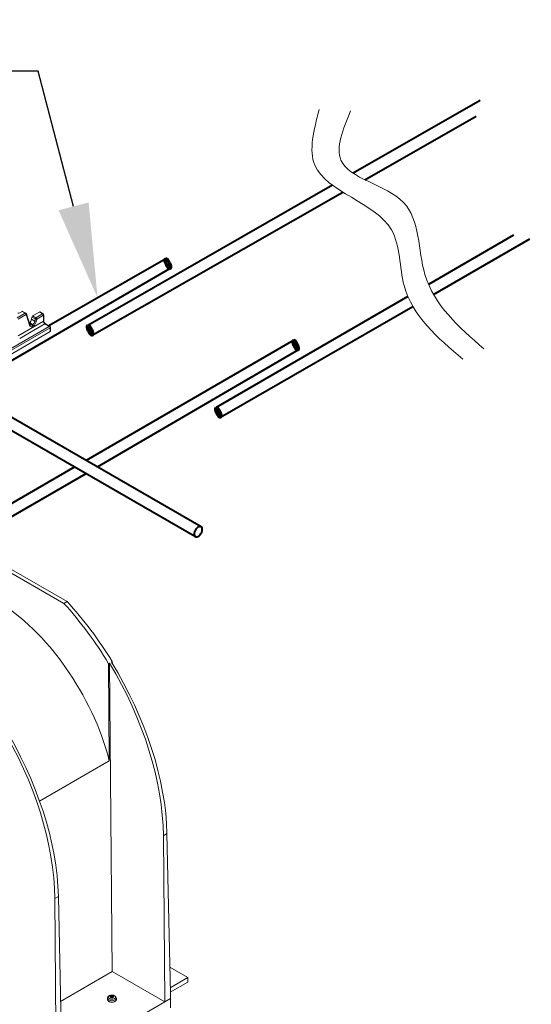
# Model space of a CAD drawing. Units: millimetres. Extents: x -7475 to 17909, y 0 to 2520.
# Drawn here: x 612 to 839, y 1099 to 1537 of the extents above; entities that cross this region are included whole.
import ezdxf
from ezdxf import colors
from ezdxf.entities.mleader import LeaderData, LeaderLine
from ezdxf.math import Vec2, Vec3

# ---------------------------------------------------------------- set-up
doc = ezdxf.new("R2010")
doc.units = ezdxf.units.MM
doc.header["$LTSCALE"] = 0.5
doc.layers.add('HAURATON_Isometrie', color=9, linetype='Continuous', lineweight=5)
doc.layers.add('HAURATON_Product_Contour', color=7, linetype='Continuous', lineweight=40)
doc.layers.add('HAURATON_Text_Macro', color=112, linetype='Continuous')
doc.styles.get("Standard").update_dxf_attribs({"font": 'arial.ttf'})

msp = doc.modelspace()

# ---------------------------------------------------------------- linework, layer by layer
at = {"layer": 'HAURATON_Isometrie', "color": 9}
for p, q in [((610.792, 1404.469), (614.329, 1406.51)), ((614.682, 1405.92), (611.145, 1403.878)), ((612.894, 1407.339), (611.853, 1406.738)), ((614.329, 1406.51), (612.894, 1407.339)), ((614.579, 1406.535), (613.15, 1407.36)), ((616.159, 1401.171), (614.682, 1405.92)), ((616.283, 1401.502), (614.807, 1406.251)), ((620.603, 1407.062), (617.612, 1405.335)), ((617.612, 1405.335), (619.046, 1404.507)), ((619.046, 1404.507), (622.038, 1406.234)), ((622.391, 1405.643), (619.399, 1403.916)), ((622.038, 1406.234), (620.603, 1407.062)), ((622.288, 1406.259), (620.858, 1407.084)), ((622.391, 1402.998), (622.391, 1405.643)), ((622.538, 1403.18), (622.538, 1405.826)), ((611.145, 1396.506), (622.391, 1402.998)), ((623.044, 1401.786), (611.851, 1395.325)), ((616.145, 1402.341), (616.041, 1402.28)), ((617.58, 1401.512), (616.145, 1402.341)), ((617.226, 1401.308), (616.15, 1401.93)), ((617.284, 1404.828), (617.129, 1403.864)), ((618.55, 1403.043), (617.129, 1403.864)), ((617.226, 1401.308), (617.58, 1401.512)), ((618.705, 1404.007), (617.284, 1404.828)), ((617.933, 1400.922), (617.58, 1400.718)), ((618.55, 1403.043), (618.705, 1404.007)), ((619.399, 1403.916), (619.244, 1402.952)), ((624.98, 1400.668), (623.044, 1401.786)), ((625.23, 1400.693), (623.294, 1401.811)), ((451.526, 1299.74), (625.334, 1400.077)), ((625.334, 1398.336), (593.802, 1380.133)), ((607.693, 1390.688), (624.98, 1400.668)), ((625.334, 1398.336), (625.334, 1400.077)), ((625.48, 1398.541), (625.48, 1400.26)), ((587.812, 1304.382), (632.953, 1278.323)), ((601.406, 1294.902), (631.538, 1277.507)), ((631.538, 1277.507), (632.953, 1278.323)), ((651.766, 1250.943), (651.362, 1250.71)), ((651.685, 1207.479), (651.362, 1250.71)), ((652.994, 1113.857), (651.766, 1250.943)), ((652.618, 1251.434), (653.006, 1251.659)), ((653.026, 1250.767), (653.006, 1251.659)), ((651.685, 1207.479), (620.693, 1189.588)), ((675.698, 1174.224), (677.305, 1175.152)), ((675.698, 1174.224), (676.36, 1100.368)), ((677.305, 1175.152), (678.798, 1104.268)), ((627.438, 1146.364), (629.031, 1147.283)), ((629.031, 1147.283), (630.575, 1073.937)), ((627.438, 1146.364), (628.1, 1072.508)), ((652.994, 1113.857), (630.013, 1100.591)), ((676.36, 1100.368), (652.994, 1113.857)), ((686.613, 1111.186), (678.554, 1115.838)), ((686.613, 1111.186), (678.748, 1106.645)), ((686.613, 1109.144), (678.79, 1104.628)), ((686.613, 1111.186), (686.613, 1109.144)), ((652.704, 1103.104), (652.71, 1102.462)), ((678.798, 1104.268), (678.835, 1101.797)), ((676.36, 1100.368), (630.575, 1073.937)), ((650.873, 1102.021), (650.873, 1101.368)), ((652.034, 1102.784), (652.038, 1102.668)), ((652.179, 1102.289), (652.179, 1102.268)), ((652.246, 1102.221), (652.239, 1102.519)), ((652.248, 1102.221), (652.241, 1102.531)), ((652.375, 1102.24), (652.365, 1102.884)), ((652.424, 1102.918), (652.435, 1102.253)), ((652.551, 1102.438), (652.435, 1102.253)), ((652.551, 1102.438), (652.545, 1103.079)), ((652.97, 1102.336), (652.71, 1102.462)), ((652.97, 1102.336), (652.974, 1103.003)), ((653.055, 1102.99), (653.051, 1102.323)), ((653.264, 1102.345), (653.051, 1102.323)), ((653.387, 1102.402), (653.402, 1102.996)), ((653.456, 1102.75), (653.448, 1102.411)), ((653.479, 1102.711), (653.473, 1102.414)), ((653.702, 1102.446), (653.705, 1102.526)), ((654.823, 1101.368), (654.823, 1102.021)), ((678.835, 1101.797), (676.36, 1100.368)), ((678.835, 1097.714), (678.835, 1101.797))]:
    msp.add_line(p, q, dxfattribs=at)
at = {"layer": 'HAURATON_Isometrie', "color": 9, "flags": 128}
for points in [[(616.456, 1401.253), (616.356, 1401.344), (616.283, 1401.502)], [(654.131, 1103.08), (653.875, 1103.204), (653.36, 1103.35), (652.807, 1103.394), (652.255, 1103.335), (651.741, 1103.17), (651.299, 1102.89), (651.029, 1102.572), (650.891, 1102.21), (650.895, 1102.023)], [(653.987, 1103.102), (654.308, 1102.838), (654.453, 1102.526), (654.404, 1102.204), (654.168, 1101.911), (653.772, 1101.683), (653.265, 1101.547), (652.708, 1101.518), (652.168, 1101.602), (651.71, 1101.787), (651.389, 1102.052), (651.244, 1102.364), (651.293, 1102.685), (651.529, 1102.978), (651.925, 1103.206), (652.432, 1103.343), (652.989, 1103.371), (653.529, 1103.287), (653.987, 1103.102)], [(654.823, 1102.025), (654.811, 1101.894), (654.659, 1101.565), (654.345, 1101.278), (653.899, 1101.056), (653.36, 1100.92), (652.775, 1100.882), (652.196, 1100.945), (651.676, 1101.104), (651.259, 1101.344), (650.984, 1101.645), (650.875, 1101.979), (650.873, 1102.022)], [(654.823, 1101.368), (654.811, 1101.24), (654.659, 1100.912), (654.345, 1100.624), (653.899, 1100.403), (653.36, 1100.267), (652.775, 1100.229), (652.196, 1100.292), (651.676, 1100.451), (651.259, 1100.691), (650.984, 1100.992), (650.875, 1101.325), (650.873, 1101.368)], [(654.723, 1101.269), (654.7, 1101.117), (654.519, 1100.795), (654.174, 1100.521), (653.7, 1100.322), (653.142, 1100.217), (652.555, 1100.217), (651.997, 1100.322), (651.523, 1100.521), (651.178, 1100.795), (650.997, 1101.117), (650.979, 1101.373)], [(651.992, 1102.693), (651.975, 1102.706), (651.968, 1102.723), (651.973, 1102.742), (651.989, 1102.76), (652.013, 1102.775), (652.034, 1102.784)], [(652.295, 1102.223), (652.261, 1102.219), (652.229, 1102.223), (652.203, 1102.235), (652.185, 1102.252), (652.178, 1102.273), (652.179, 1102.289)], [(653.402, 1102.996), (653.436, 1102.992), (653.467, 1102.984), (653.494, 1102.971), (653.512, 1102.956), (653.519, 1102.94), (653.518, 1102.929)], [(653.705, 1102.526), (653.722, 1102.506), (653.728, 1102.484), (653.724, 1102.465), (653.708, 1102.449), (653.684, 1102.438), (653.663, 1102.434)]]:
    msp.add_lwpolyline(points, dxfattribs=at)
at = {"layer": 'HAURATON_Isometrie', "color": 9}
for centre, radius, start, end in [((614.476, 1406.303), 0.254, 65.98287, 125.32759), ((613.911, 1405.859), 0.774, 4.46649, 57.26592), ((614.329, 1406.102), 0.5, 17.2718, 60.00269), ((614.48, 1406.184), 0.333, 307.3249, 11.47367), ((622.184, 1406.031), 0.25, 65.50954, 125.80092), ((621.619, 1405.583), 0.774, 4.46649, 57.26592), ((622.038, 1405.826), 0.5, 0, 60.00269), ((622.312, 1405.857), 0.227, 290.13462, 352.17637), ((615.957, 1401.436), 0.333, 307.3249, 11.47367), ((616.808, 1400.657), 0.774, 4.46649, 57.26592), ((617.162, 1400.861), 0.774, 4.46649, 57.26592), ((619.035, 1404.055), 1.122, 244.35171, 280.72399), ((619.472, 1403.85), 0.784, 122.93391, 168.37221), ((619.19, 1405.019), 1.122, 244.35171, 280.72399), ((618.628, 1403.856), 0.774, 4.46649, 57.26592), ((622.312, 1403.211), 0.227, 290.13462, 352.17637), ((624.208, 1403.21), 1.671, 181.0017, 236.82841), ((623.19, 1401.583), 0.25, 65.50954, 125.80092), ((625.127, 1400.465), 0.25, 65.50954, 125.80092), ((624.562, 1400.017), 0.774, 4.46649, 57.26592), ((624.98, 1400.26), 0.5, 0, 60.00269), ((625.255, 1400.291), 0.227, 290.13462, 352.17637), ((652.647, 1102.947), 0.167, 70.10461, 127.48147), ((651.437, 1099.292), 4.016, 67.5099, 71.62299), ((650.357, 1099.503), 3.584, 58.72626, 62.86263), ((653.826, 1097.433), 5.644, 105.0101, 108.51608), ((661.328, 1100.006), 9.43, 164.53923, 165.98388), ((652.199, 1102.529), 0.0418, 346.50736, 63.28956), ((653.547, 1096.464), 5.894, 98.84092, 102.27121), ((652.346, 1102.986), 0.104, 280.5899, 319.40473), ((654.893, 1101.19), 3.013, 141.17378, 145.00665), ((652.663, 1102.157), 0.132, 62.90576, 99.50817), ((650.127, 1097.585), 5.36, 57.67193, 61.02885), ((653.044, 1103.19), 0.2, 249.26284, 273.15108), ((653.059, 1102.21), 0.116, 235.20443, 322.38164), ((653.311, 1097.534), 5.463, 89.04043, 92.67906), ((658.735, 1099.219), 6.301, 150.10147, 152.38926), ((653.338, 1102.315), 0.0793, 94.20097, 145.79366), ((654.124, 1097.256), 5.199, 95.08997, 98.76074), ((653.503, 1102.751), 0.0461, 170.62385, 239.17308), ((658, 1101.243), 4.789, 159.38559, 161.55026), ((650.433, 1098.776), 4.977, 48.89003, 52.25609), ((653.691, 1102.048), 1.122, 358.90525, 66.93427)]:
    msp.add_arc(centre, radius, start, end, dxfattribs=at)
for centre, major_axis, ratio, start_param, end_param in [((611.147, 1407.148), (1, 0), 0.5788711, 4.6041829, 5.4964176), ((612.913, 1406.92), (0.229, 0.445), 0.6067559, 6.2541113, 7.0394282), ((617.63, 1404.916), (0.229, 0.445), 0.6067559, 0.7562429, 2.0652398), ((620.621, 1406.643), (0.229, 0.445), 0.6067559, 6.2541113, 7.0394282), ((616.09, 1403.598), (0.687, 1.334), 0.6067559, 3.8978355, 5.2068325), ((617.505, 1402.394), (0.917, 1.779), 0.6067559, 2.5888386, 3.8978355), ((617.152, 1402.576), (0.665, 1.347), 0.6161016, 3.1042117, 3.8868016), ((617.506, 1402.78), (0.665, 1.347), 0.6161016, 3.8868016, 5.1957985), ((617.859, 1402.598), (0.917, 1.779), 0.6067559, 3.8978355, 5.2068325), ((623.1, 1402.635), (-0.435, 0.902), 0.6206787, 0.8837298, 2.4021662), ((624.98, 1398.541), (0.5, 0), 0.5788711, 5.4964176, 6.2831853), ((599.924, 1215.862), (-38.235, 67.414), 0.5823971, 4.2750062, 5.483982), ((602.535, 1217.369), (-53.914, 91.797), 0.572322, 4.7500346, 5.0688998), ((599.924, 1215.862), (-52.52, 92.601), 0.5823971, 4.758764, 5.0776292), ((600.424, 1216.151), (-52.662, 92.52), 0.5813976, 3.9480657, 4.7578635), ((602.05, 1217.089), (-53.777, 91.876), 0.5733374, 3.9410826, 4.7508803), ((552.164, 1188.291), (-52.662, 92.52), 0.5813976, 3.9480657, 4.7578635), ((553.775, 1189.221), (-53.777, 91.876), 0.5733374, 3.9410826, 4.7508803), ((652.645, 1102.418), (0.1, 0), 0.5775191, 0.873179, 2.7924754), ((653.034, 1102.38), (0.1, 0), 0.5773804, 4.014301, 4.8866928)]:
    msp.add_ellipse(centre, major_axis=major_axis, ratio=ratio, start_param=start_param, end_param=end_param, dxfattribs=at)
at = {"layer": 'HAURATON_Product_Contour'}
for p, q in [((816.413, 1501.055), (760.093, 1468.752)), ((765.219, 1465.879), (814.76, 1494.116)), ((750.823, 1463.434), (642.103, 1401.076)), ((644.014, 1396.796), (755.474, 1460.325)), ((831.292, 1441.248), (793.537, 1419.332)), ((795.759, 1414.891), (838.567, 1439.596)), ((676.747, 1430.716), (624.833, 1400.922)), ((602.332, 1382.159), (678.637, 1426.402)), ((784.338, 1413.992), (699.141, 1364.537)), ((701.116, 1360.272), (786.556, 1409.58)), ((733.663, 1394.512), (641.359, 1341.068)), ((646.36, 1338.181), (735.552, 1390.23)), ((590.784, 1364.491), (689.959, 1307.238)), ((692.459, 1311.568), (605.202, 1361.941)), ((636.359, 1338.181), (552.971, 1290.042)), ((557.971, 1287.155), (641.359, 1335.294))]:
    msp.add_line(p, q, dxfattribs=at)
at = {"layer": 'HAURATON_Product_Contour', "flags": 128}
msp.add_lwpolyline([(692.977, 1310.424), (692.911, 1310.937), (692.719, 1311.336), (692.416, 1311.592), (692.022, 1311.685), (691.569, 1311.61), (691.088, 1311.37), (690.617, 1310.985), (690.19, 1310.483), (689.838, 1309.9), (689.588, 1309.281), (689.458, 1308.67), (689.458, 1308.114), (689.588, 1307.654), (689.838, 1307.323), (690.19, 1307.147), (690.617, 1307.138), (691.088, 1307.297), (691.569, 1307.612), (692.022, 1308.06), (692.416, 1308.608), (692.719, 1309.215), (692.911, 1309.835), (692.977, 1310.424)], dxfattribs=at)
at = {"layer": 'HAURATON_Product_Contour', "lineweight": 70}
for centre in [(677.692, 1428.559), (643.121, 1398.969), (734.534, 1392.337), (700.165, 1362.436)]:
    msp.add_ellipse(centre, major_axis=(-0.945, 2.157), ratio=0.3087092, dxfattribs=at)
at = {"layer": 'HAURATON_Product_Contour', "lineweight": 13}
for points in [[(744.991, 1497.09), (743.007, 1472.308), (777.065, 1443.561), (782.686, 1418.779), (808.808, 1386.067)], [(758.879, 1496.429), (754.58, 1474.621), (782.355, 1455.787), (791.944, 1423.736), (818.066, 1390.693)]]:
    msp.add_spline(points, degree=3, dxfattribs=at)

# ---------------------------------------------------------------- leaders
at = {"layer": 'HAURATON_Text_Macro'}
ml = msp.add_multileader_mtext('Standard', dxfattribs=at)
ml.set_content('\\A1;Breng beton laagsgewijs aan en neem passende maatregelen om opdrijven te voorkomen.', color=256)
ml.set_leader_properties()
ml.build(insert=Vec2(0, 0))
ml.multileader.update_dxf_attribs({"dogleg_length": 2, "arrow_head_size": 42, "scale": 12})
ctx = ml.context
ctx.base_point, ctx.scale, ctx.char_height, ctx.arrow_head_size, ctx.landing_gap_size, ctx.plane_origin = Vec3(57.466, 2080.327), 12, 36, 42, 24, Vec3(2691.312, 1406.238)
ctx.text_align_type = 2
notes = []
notes.append((ctx, [(1, (1, 1, 0), (768.184, 2080.327), (-1, 0), 24, [(2, [(1568.935, 1690.592), (1560.669, 1246.406), (1546.202, 961.769)], 0, [])])]))
ctx.mtext.insert, ctx.mtext.width, ctx.mtext.alignment, ctx.mtext.flow_direction = Vec3(720.184, 2098.621), 682.92951, 3, 5
ml = msp.add_multileader_mtext('Standard', dxfattribs=at)
ml.set_content('Wapeningsstaaf 10 mm, min. 2 m lang', color=256)
ml.set_leader_properties()
ml.build(insert=Vec2(0, 0))
ml.multileader.update_dxf_attribs({"dogleg_length": 2, "arrow_head_size": 42, "scale": 12})
ctx = ml.context
ctx.base_point, ctx.scale, ctx.char_height, ctx.arrow_head_size, ctx.landing_gap_size, ctx.plane_origin = Vec3(73.559, 1514.119), 12, 20, 42, 24, Vec3(377.25, 1655.855)
ctx.text_align_type = 2
notes.append((ctx, [(1, (1, 1, 0), (620.088, 1514.119), (-1, 0), 24, [(0, [(646.448, 1413.4)], 0, [])])]))
ctx.mtext.insert, ctx.mtext.width, ctx.mtext.alignment, ctx.mtext.flow_direction = Vec3(572.088, 1527.059), 507.724, 3, 5
for ctx, leaders in notes:
    for number, flags, end, landing, length, lines in leaders:
        leader = LeaderData()
        leader.index, (leader.has_last_leader_line, leader.has_dogleg_vector, leader.attachment_direction) = number, flags
        leader.last_leader_point, leader.dogleg_vector, leader.dogleg_length = Vec3(end), Vec3(landing), length
        for number, points, colour, breaks in lines:
            line = LeaderLine()
            line.index, line.vertices, line.color, line.breaks = number, Vec3.list(points), colors.encode_raw_color(colour), breaks
            leader.lines.append(line)
        ctx.leaders.append(leader)

doc.saveas('drawing.dxf')
